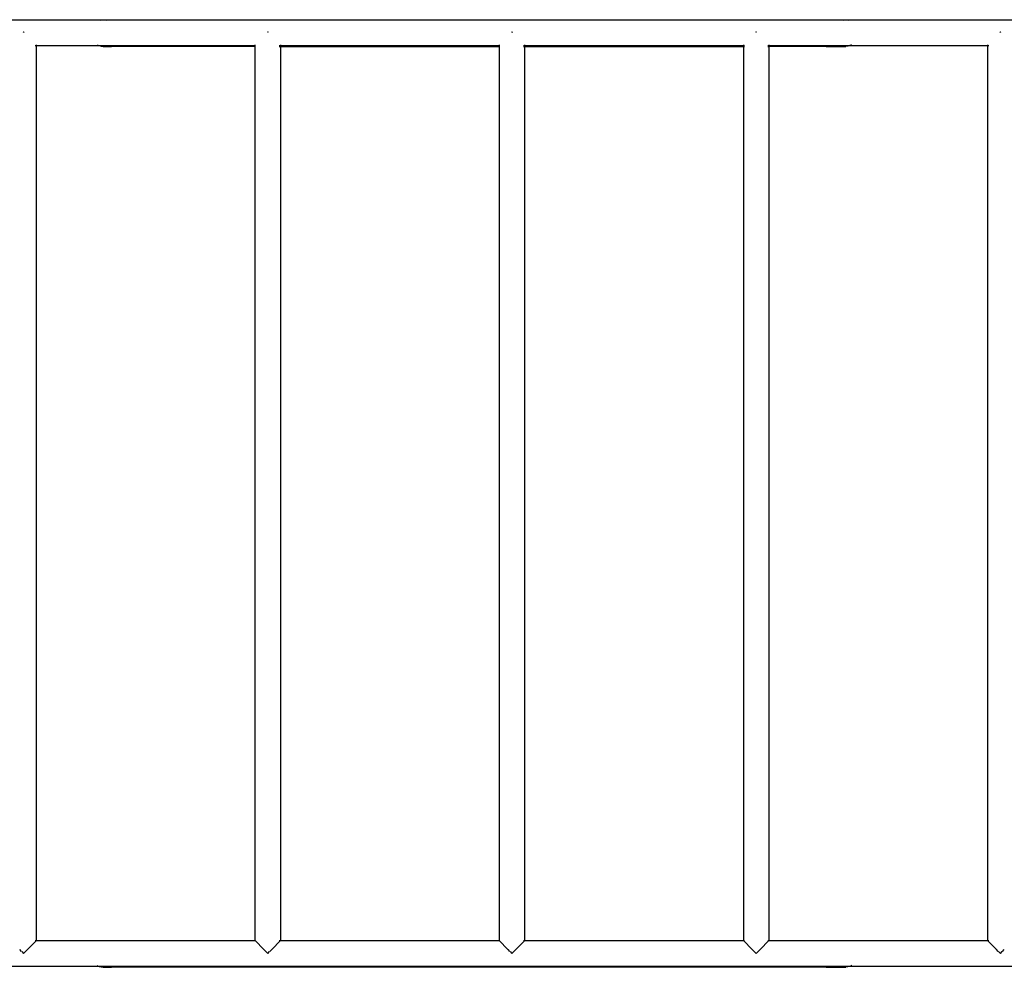
# Model space of a CAD drawing. Units: metres. Extents: x -7 to 7.1, y -4.1 to 4.1.
# Drawn here: x 1.8 to 3.1, y -1.9 to -0.6 of the extents above; entities that cross this region are included whole.
import ezdxf

# ---------------------------------------------------------------- set-up
doc = ezdxf.new("R2010")
doc.units = ezdxf.units.M

msp = doc.modelspace()

# ---------------------------------------------------------------- linework, layer by layer
for p, q in [((1.5079, -0.6413), (1.9207, -0.6413)), ((1.9199, -0.6415), (1.9207, -0.6413)), ((1.9207, -0.6413), (1.921, -0.6413)), ((1.9207, -0.6413), (1.9265, -0.6413)), ((1.921, -0.6413), (1.9236, -0.6411)), ((1.9236, -0.6411), (1.9262, -0.6413)), ((1.9262, -0.6413), (1.9265, -0.6413)), ((1.9265, -0.6413), (1.9274, -0.6415)), ((1.9265, -0.6413), (2.889, -0.6413)), ((2.8882, -0.6415), (2.889, -0.6413)), ((2.889, -0.6413), (2.8893, -0.6413)), ((2.889, -0.6413), (2.8948, -0.6413)), ((2.8893, -0.6413), (2.8919, -0.6411)), ((2.8919, -0.6411), (2.8945, -0.6413)), ((2.8945, -0.6413), (2.8948, -0.6413)), ((2.8948, -0.6413), (2.8957, -0.6415)), ((2.8948, -0.6413), (3.3079, -0.6413)), ((1.82, -0.6571), (1.8195, -0.6576)), ((1.8205, -0.6576), (1.82, -0.6571)), ((2.1383, -0.6571), (2.1378, -0.6576)), ((2.1388, -0.6576), (2.1383, -0.6571)), ((2.4566, -0.6571), (2.4561, -0.6576)), ((2.4571, -0.6576), (2.4566, -0.6571)), ((2.7749, -0.6571), (2.7744, -0.6576)), ((2.7755, -0.6576), (2.7749, -0.6571)), ((3.0933, -0.6571), (3.0927, -0.6576)), ((3.0938, -0.6576), (3.0933, -0.6571)), ((1.835, -0.6749), (1.8366, -0.6749)), ((1.8367, -0.6746), (1.8367, -0.674)), ((1.8367, -1.8411), (1.8367, -0.6749)), ((1.8367, -0.6749), (1.9182, -0.6749)), ((1.9162, -0.674), (1.9177, -0.6746)), ((1.9182, -0.6749), (1.9184, -0.6749)), ((1.9182, -0.6749), (2.1215, -0.6749)), ((1.9184, -0.6749), (1.921, -0.6756)), ((1.921, -0.6756), (1.9212, -0.6756)), ((1.9212, -0.6756), (1.9238, -0.6758)), ((1.9238, -0.6758), (1.9245, -0.6758)), ((1.9245, -0.6758), (1.9256, -0.6758)), ((1.9256, -0.6758), (1.9272, -0.6759)), ((1.9272, -0.6759), (1.9292, -0.6759)), ((1.9292, -0.6759), (1.9316, -0.6759)), ((1.9316, -0.6759), (1.9344, -0.6759)), ((1.9412, -0.676), (1.9344, -0.6759)), ((1.9637, -0.6761), (1.9412, -0.676)), ((1.9855, -0.6761), (1.9637, -0.6761)), ((2.1215, -0.6761), (1.9855, -0.6761)), ((2.1215, -0.674), (2.1215, -0.6746)), ((2.1215, -0.6749), (2.1215, -0.6761)), ((2.1215, -0.6749), (2.1217, -0.6749)), ((2.1215, -0.6761), (2.1215, -1.8411)), ((2.1215, -0.6761), (2.1217, -0.6761)), ((2.1533, -0.6749), (2.1543, -0.6749)), ((2.1533, -0.6761), (2.1543, -0.6761)), ((2.1549, -0.6749), (2.1551, -0.6749)), ((2.1549, -0.6761), (2.1551, -0.6761)), ((2.1551, -0.6746), (2.1551, -0.674)), ((2.1551, -0.6761), (2.1551, -0.6749)), ((2.1551, -0.6749), (2.4399, -0.6749)), ((2.1551, -1.8411), (2.1551, -0.6761)), ((2.1551, -0.6761), (2.4399, -0.6761)), ((2.4399, -0.674), (2.4399, -0.6746)), ((2.4399, -0.6749), (2.4399, -0.6761)), ((2.4399, -0.6749), (2.44, -0.6749)), ((2.4399, -0.6761), (2.4399, -1.8411)), ((2.4399, -0.6761), (2.44, -0.6761)), ((2.4717, -0.6749), (2.4726, -0.6749)), ((2.4717, -0.6761), (2.4726, -0.6761)), ((2.4734, -0.6746), (2.4734, -0.674)), ((2.4734, -0.6749), (2.7582, -0.6749)), ((2.4734, -0.6761), (2.4734, -0.6749)), ((2.4734, -0.6761), (2.7582, -0.6761)), ((2.4734, -1.8411), (2.4734, -0.6761)), ((2.7582, -0.674), (2.7582, -0.6746)), ((2.7582, -0.6749), (2.7582, -0.6761)), ((2.7582, -0.6761), (2.7582, -1.8411)), ((2.7589, -0.6749), (2.7599, -0.6749)), ((2.7589, -0.6761), (2.7599, -0.6761)), ((2.79, -0.6749), (2.791, -0.6749)), ((2.79, -0.6761), (2.791, -0.6761)), ((2.7917, -0.6746), (2.7917, -0.674)), ((2.7917, -0.6761), (2.7917, -0.6749)), ((2.7917, -0.6749), (2.8973, -0.6749)), ((2.7917, -1.8411), (2.7917, -0.6761)), ((2.8356, -0.6761), (2.7917, -0.6761)), ((2.8662, -0.676), (2.8356, -0.6761)), ((2.8662, -0.676), (2.8779, -0.676)), ((2.8779, -0.676), (2.8839, -0.6759)), ((2.8839, -0.6759), (2.8863, -0.6759)), ((2.8863, -0.6759), (2.8883, -0.6759)), ((2.8883, -0.6759), (2.8899, -0.6758)), ((2.8899, -0.6758), (2.891, -0.6758)), ((2.891, -0.6758), (2.8917, -0.6758)), ((2.8943, -0.6756), (2.8917, -0.6758)), ((2.8943, -0.6756), (2.8945, -0.6756)), ((2.8971, -0.6749), (2.8945, -0.6756)), ((2.8973, -0.6749), (2.8971, -0.6749)), ((2.8973, -0.6749), (3.0765, -0.6749)), ((2.8993, -0.674), (2.8978, -0.6746)), ((3.0765, -0.674), (3.0765, -0.6746)), ((3.0765, -0.6749), (3.0765, -1.8411)), ((3.0765, -0.6749), (3.0767, -0.6749)), ((3.0772, -0.6749), (3.0782, -0.6749)), ((1.8252, -1.8527), (1.8366, -1.8412)), ((1.835, -1.8411), (1.8366, -1.8411)), ((1.835, -1.8412), (1.8366, -1.8412)), ((1.8366, -1.8412), (1.8367, -1.8411)), ((1.8366, -1.8412), (1.9222, -1.8412)), ((1.9205, -1.8414), (1.921, -1.8413)), ((1.921, -1.8413), (1.9222, -1.8412)), ((1.9222, -1.8412), (1.9236, -1.8411)), ((1.9222, -1.8412), (1.925, -1.8412)), ((1.9236, -1.8411), (1.925, -1.8412)), ((1.925, -1.8412), (1.9262, -1.8413)), ((1.925, -1.8412), (2.1216, -1.8412)), ((1.9262, -1.8413), (1.9267, -1.8414)), ((2.1215, -1.8411), (2.1217, -1.8411)), ((2.1215, -1.8411), (2.1216, -1.8412)), ((2.1216, -1.8412), (2.1217, -1.8412)), ((2.1216, -1.8412), (2.1331, -1.8527)), ((2.155, -1.8412), (2.1435, -1.8527)), ((2.1533, -1.8411), (2.1543, -1.8411)), ((2.1533, -1.8412), (2.1543, -1.8412)), ((2.1549, -1.8411), (2.1551, -1.8411)), ((2.1549, -1.8412), (2.155, -1.8412)), ((2.155, -1.8412), (2.1551, -1.8411)), ((2.155, -1.8412), (2.44, -1.8412)), ((2.4399, -1.8411), (2.44, -1.8411)), ((2.4399, -1.8411), (2.44, -1.8412)), ((2.44, -1.8412), (2.44, -1.8412)), ((2.44, -1.8412), (2.4514, -1.8527)), ((2.4733, -1.8412), (2.4618, -1.8527)), ((2.4717, -1.8411), (2.4726, -1.8411)), ((2.4717, -1.8412), (2.4726, -1.8412)), ((2.4733, -1.8412), (2.4734, -1.8411)), ((2.4733, -1.8412), (2.7583, -1.8412)), ((2.7582, -1.8411), (2.7583, -1.8412)), ((2.7583, -1.8412), (2.7697, -1.8527)), ((2.7589, -1.8411), (2.7599, -1.8411)), ((2.7589, -1.8412), (2.7599, -1.8412)), ((2.7916, -1.8412), (2.7801, -1.8527)), ((2.79, -1.8411), (2.791, -1.8411)), ((2.79, -1.8412), (2.791, -1.8412)), ((2.7916, -1.8412), (2.7917, -1.8411)), ((2.7916, -1.8412), (2.8905, -1.8412)), ((2.8888, -1.8414), (2.8893, -1.8413)), ((2.8893, -1.8413), (2.8905, -1.8412)), ((2.8905, -1.8412), (2.8919, -1.8411)), ((2.8905, -1.8412), (2.8933, -1.8412)), ((2.8919, -1.8411), (2.8933, -1.8412)), ((2.8933, -1.8412), (2.8945, -1.8413)), ((2.8933, -1.8412), (3.0766, -1.8412)), ((2.8945, -1.8413), (2.895, -1.8414)), ((3.0765, -1.8411), (3.0767, -1.8411)), ((3.0765, -1.8411), (3.0766, -1.8412)), ((3.0766, -1.8412), (3.0767, -1.8412)), ((3.0766, -1.8412), (3.0881, -1.8527)), ((3.0772, -1.8411), (3.0782, -1.8411)), ((3.0772, -1.8412), (3.0782, -1.8412)), ((1.8174, -1.8553), (1.8149, -1.8528)), ((1.8176, -1.8555), (1.82, -1.8579)), ((1.82, -1.8579), (1.8224, -1.8555)), ((1.8226, -1.8553), (1.8251, -1.8528)), ((2.1357, -1.8553), (2.1332, -1.8528)), ((2.1359, -1.8555), (2.1383, -1.8579)), ((2.1383, -1.8579), (2.1407, -1.8555)), ((2.1409, -1.8553), (2.1434, -1.8528)), ((2.454, -1.8553), (2.4515, -1.8528)), ((2.4542, -1.8555), (2.4566, -1.8579)), ((2.4566, -1.8579), (2.459, -1.8555)), ((2.4592, -1.8553), (2.4617, -1.8528)), ((2.7723, -1.8553), (2.7698, -1.8528)), ((2.7725, -1.8555), (2.7749, -1.8579)), ((2.7749, -1.8579), (2.7774, -1.8555)), ((2.7776, -1.8553), (2.78, -1.8528)), ((3.0906, -1.8553), (3.0881, -1.8528)), ((3.0908, -1.8555), (3.0933, -1.8579)), ((3.0933, -1.8579), (3.0957, -1.8555)), ((3.0959, -1.8553), (3.0984, -1.8528)), ((1.9159, -1.8739), (1.916, -1.8739)), ((1.916, -1.8739), (1.9173, -1.8745)), ((2.8996, -1.8739), (2.8982, -1.8745)), ((2.8996, -1.8739), (2.8996, -1.8739)), ((1.508, -1.8747), (1.9178, -1.8747)), ((1.9178, -1.8747), (1.9184, -1.8749)), ((1.9178, -1.8747), (1.9227, -1.8747)), ((1.9184, -1.8749), (1.921, -1.8756)), ((1.921, -1.8756), (1.9212, -1.8756)), ((1.9212, -1.8756), (1.9238, -1.8758)), ((1.9227, -1.8747), (1.9245, -1.8747)), ((1.9238, -1.8758), (1.9245, -1.8758)), ((1.9245, -1.8747), (2.891, -1.8747)), ((1.9245, -1.8758), (1.9256, -1.8758)), ((1.9256, -1.8758), (1.9272, -1.8759)), ((1.9272, -1.8759), (1.9292, -1.8759)), ((1.9292, -1.8759), (1.9316, -1.8759)), ((1.9316, -1.8759), (1.9344, -1.8759)), ((1.9412, -1.876), (1.9344, -1.8759)), ((1.9637, -1.8761), (1.9412, -1.876)), ((1.9855, -1.8761), (1.9637, -1.8761)), ((2.8356, -1.8761), (1.9855, -1.8761)), ((2.8662, -1.876), (2.8356, -1.8761)), ((2.8662, -1.876), (2.8779, -1.876)), ((2.8779, -1.876), (2.8839, -1.8759)), ((2.8839, -1.8759), (2.8863, -1.8759)), ((2.8863, -1.8759), (2.8883, -1.8759)), ((2.8883, -1.8759), (2.8899, -1.8758)), ((2.8899, -1.8758), (2.891, -1.8758)), ((2.891, -1.8747), (2.8928, -1.8747)), ((2.891, -1.8758), (2.8917, -1.8758)), ((2.8943, -1.8756), (2.8917, -1.8758)), ((2.8928, -1.8747), (2.8977, -1.8747)), ((2.8943, -1.8756), (2.8945, -1.8756)), ((2.8971, -1.8749), (2.8945, -1.8756)), ((2.8977, -1.8747), (2.8971, -1.8749)), ((2.8977, -1.8747), (3.308, -1.8747))]:
    msp.add_line(p, q)

doc.saveas('drawing.dxf')
